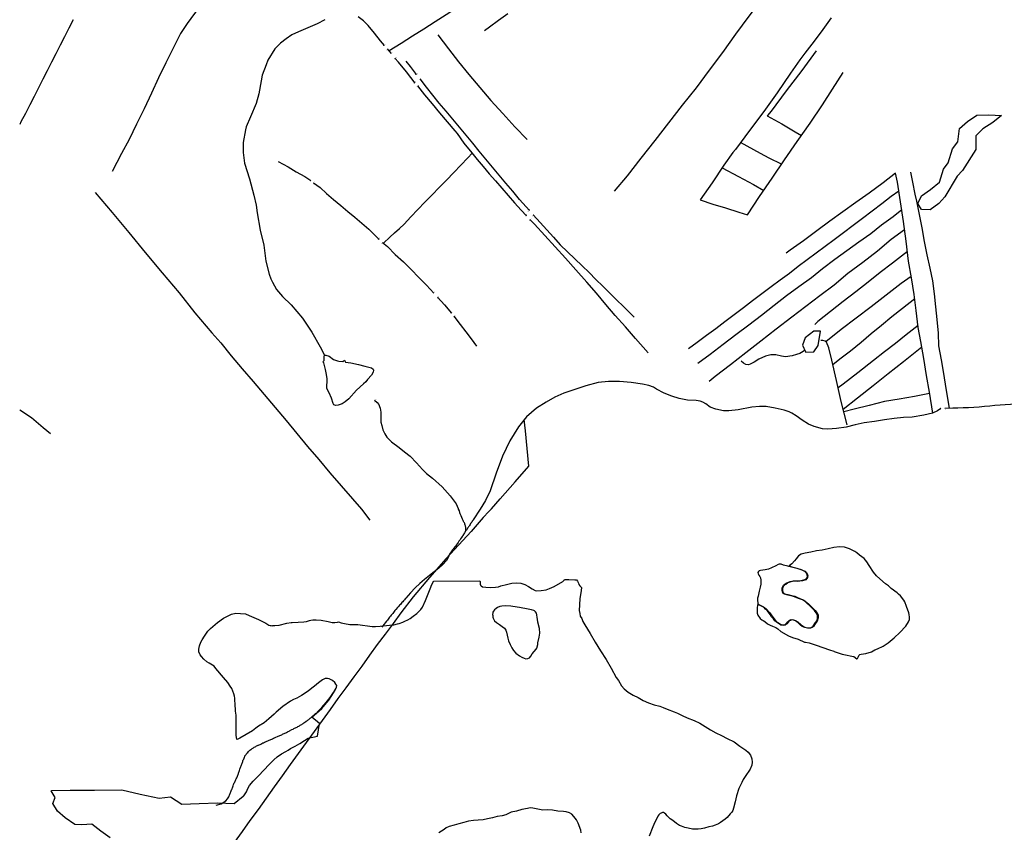
# Model space of a CAD drawing. Units: millimetres. Extents: x 187939 to 190363, y 1665975 to 1668748.
# Drawn here: x 187952 to 188408, y 1666934 to 1667310 of the extents above; entities that cross this region are included whole.
import ezdxf

# ---------------------------------------------------------------- set-up
doc = ezdxf.new("R2010")
doc.units = ezdxf.units.MM
doc.header["$LTSCALE"] = 5
for name, color, linetype in [('V-ACUDE', 4, 'Continuous'), ('V-BANHADO', 3, 'Continuous'), ('V-BUEIRO', 5, 'Continuous'), ('V-LAGOA', 5, 'Continuous'), ('V-LOTE', 1, 'Continuous'), ('V-TALVEGUE', 7, 'Continuous'), ('V-VALETA', 6, 'Continuous')]:
    doc.layers.add(name, color=color, linetype=linetype)

# ---------------------------------------------------------------- blocks, each defined once
blk = doc.blocks.new('305')
at = {"color": 0, "linetype": 'ByBlock', "lineweight": -2, "const_width": 0.05}
blk.add_lwpolyline([(0.73, 0.39, 0.60863), (-0.73, 0.38)], format="xyb", dxfattribs=at)

msp = doc.modelspace()

# ---------------------------------------------------------------- linework, layer by layer
at = {"layer": 'V-ACUDE'}
msp.add_lwpolyline([(188115.22, 1667145.45), (188113.4, 1667143.43), (188112.51, 1667142.31), (188111.46, 1667141.36), (188108.32, 1667138.49), (188104.77, 1667134.55), (188102.95, 1667133.08), (188101.64, 1667132.24), (188099.84, 1667131.5), (188098.74, 1667131.4), (188097.78, 1667131.66), (188097.38, 1667132.39), (188096.64, 1667134.77), (188095.54, 1667137.18), (188094.49, 1667139.33), (188094.61, 1667143.77), (188094.35, 1667145.69), (188093.84, 1667148.07), (188093.12, 1667151.11), (188092.72, 1667151.61), (188093.14, 1667152.03), (188093.31, 1667152.26), (188093.26, 1667154.08), (188093.5, 1667154.61), (188094.08, 1667154.65), (188095.53, 1667154.23), (188097.66, 1667152.69), (188099.41, 1667152.13), (188100.11, 1667151.88), (188101.98, 1667151.69), (188102.63, 1667152.3), (188103.15, 1667151.51), (188105.7, 1667151.13), (188109.25, 1667150.39), (188112.06, 1667149.55), (188115.17, 1667148.81), (188115.92, 1667148.18), (188116.11, 1667147.81), (188115.92, 1667146.81), (188115.22, 1667145.45)], close=True, dxfattribs=at)
at = {"layer": 'V-BANHADO'}
for points in [[(188395.22, 1667265.76), (188400.72, 1667265.91), (188406.72, 1667265.54), (188402.64, 1667262.27), (188398.06, 1667259.29), (188394.85, 1667256.09), (188394.71, 1667249.83), (188388.6, 1667240.08), (188386.13, 1667237.46), (188380.45, 1667227.93), (188377.61, 1667224.8), (188373.61, 1667221.97), (188369.6, 1667222.11), (188368, 1667224.8), (188369.6, 1667228.37), (188373.75, 1667231.28), (188377.9, 1667234.63), (188379.79, 1667240.66), (188381.97, 1667243.64), (188384.01, 1667250.19), (188386.41, 1667253.32), (188387.21, 1667259.5), (188390.99, 1667262.77)], [(188316.04, 1667156.12), (188319.87, 1667156.24), (188321.77, 1667159.15), (188322.89, 1667165.7), (188319.77, 1667165.81), (188315.84, 1667162.64), (188314.64, 1667159.29), (188315.92, 1667156.28), (188316.04, 1667156.12)], [(188293.97, 1667039.3), (188293.8, 1667038.97), (188293.62, 1667037.75), (188293.57, 1667036.71), (188293.66, 1667035.4), (188293.93, 1667034.45), (188295.04, 1667032.85), (188295.75, 1667032.23), (188296.4, 1667031.91), (188297.19, 1667031.48), (188298.38, 1667030.36), (188299.67, 1667029.72), (188300.71, 1667029.29), (188302.26, 1667028.68), (188303.12, 1667028.14), (188304.56, 1667026.88), (188308.09, 1667024.78), (188309.99, 1667024.03), (188312.55, 1667023.24), (188315.58, 1667021.89), (188315.94, 1667021.93), (188317.63, 1667021.57), (188320.86, 1667020.49), (188327.12, 1667018.42), (188329.03, 1667017.69), (188329.31, 1667017.57), (188331.52, 1667016.85), (188332.96, 1667016.31), (188334.51, 1667016.05), (188337.43, 1667015.49), (188338.27, 1667015.3), (188339.73, 1667014.24), (188340.03, 1667014.37), (188340.5, 1667015.23), (188340.68, 1667015.81), (188341.04, 1667016.16), (188341.67, 1667016.41), (188343.89, 1667016.73), (188346.47, 1667017.51), (188348.08, 1667018.33), (188349.35, 1667018.84), (188351.91, 1667020.14), (188354.2, 1667021.65), (188357.02, 1667023.95), (188359.69, 1667026.45), (188362.34, 1667029.37), (188363.65, 1667031.33), (188364.06, 1667032.47), (188364.13, 1667033.55), (188363.99, 1667034.77), (188363.76, 1667035.57), (188362.66, 1667038.39), (188361.95, 1667040.56), (188361.41, 1667041.42), (188359.9, 1667043.31), (188359.07, 1667044.15), (188358.36, 1667044.82), (188355.54, 1667046.71), (188354.96, 1667047.38), (188354.34, 1667047.94), (188353, 1667048.9), (188350.41, 1667051.22), (188348.8, 1667052.68), (188347.46, 1667054.34), (188345.38, 1667057.46), (188344.37, 1667059.05), (188343.14, 1667060.6), (188340.92, 1667062.19), (188339.74, 1667063.22), (188338.83, 1667063.83), (188336.27, 1667065.04), (188334.05, 1667065.92), (188331.68, 1667066.05), (188329.06, 1667065.66), (188326.41, 1667065.06), (188323.76, 1667064.44), (188321.11, 1667064.12), (188318.46, 1667063.62), (188315.81, 1667063.06), (188313.99, 1667062.66), (188312.8, 1667061.82), (188311.62, 1667060.53), (188310.82, 1667059.52), (188309.67, 1667058.23), (188308.38, 1667057.22), (188310.07, 1667056.69), (188311.97, 1667056.22), (188313.99, 1667055.61), (188314.96, 1667055.14), (188315.75, 1667054.78), (188316.36, 1667054.31), (188316.97, 1667053.2), (188317.04, 1667052.41), (188316.93, 1667052.12), (188316.95, 1667051.79), (188316.07, 1667050.82), (188314.54, 1667050.33), (188312.18, 1667050.05), (188310.78, 1667050.12), (188309.12, 1667049.78), (188307.82, 1667049.3), (188306.81, 1667048.66), (188306.44, 1667048.49), (188305.65, 1667047.63), (188305.33, 1667046.81), (188305.41, 1667045.71), (188305.71, 1667044.74), (188306.48, 1667044.25), (188307.73, 1667043.92), (188309.47, 1667043.58), (188311.02, 1667043.13), (188312.33, 1667042.57), (188315.21, 1667041.43), (188317.43, 1667039.62), (188319.41, 1667037.6), (188320.48, 1667036.61), (188321.19, 1667035.58), (188321.77, 1667034.5), (188321.81, 1667033.13), (188321.38, 1667031.62), (188320.52, 1667030.42), (188319.68, 1667029.15), (188318.99, 1667028.68), (188318.23, 1667028.41), (188316.88, 1667028.42), (188315.63, 1667028.67), (188314.51, 1667029.23), (188313.58, 1667030.01), (188312.6, 1667030.94), (188311.28, 1667031.72), (188310.45, 1667032.08), (188309.86, 1667032.19), (188309.41, 1667032.15), (188309, 1667031.96), (188308.56, 1667031.79), (188308.08, 1667031.29), (188307.4, 1667030.47), (188306.56, 1667029.82), (188305.66, 1667029.65), (188304.62, 1667029.86), (188303.86, 1667030.33), (188303, 1667030.83), (188301.85, 1667031.77), (188301.16, 1667032.75), (188300.31, 1667033.69), (188299.67, 1667034.68), (188298.25, 1667036.53), (188297.45, 1667037.26), (188296.8, 1667037.9), (188295.24, 1667038.68), (188294.18, 1667039.2)], [(188192.21, 1667021.59), (188192.83, 1667024.24), (188193.07, 1667026.1), (188192.98, 1667028.31), (188192.12, 1667031.18), (188191.99, 1667032.56), (188191.78, 1667033.33), (188191.62, 1667034.54), (188191.47, 1667035.29), (188191.1, 1667035.94), (188190.67, 1667036.41), (188190.26, 1667036.6), (188189.28, 1667036.89), (188187.67, 1667037.25), (188183.69, 1667037.92), (188180.58, 1667038.48), (188179.66, 1667038.57), (188177.16, 1667038.74), (188175.46, 1667038.61), (188174.56, 1667038.42), (188173.46, 1667037.96), (188172.81, 1667037.49), (188172.02, 1667036.82), (188171.61, 1667036.3), (188171.39, 1667035.81), (188171.29, 1667035.53), (188171.2, 1667034.77), (188171.27, 1667034.26), (188171.33, 1667033.55), (188171.54, 1667032.99), (188172.12, 1667031.74), (188173.03, 1667030.97), (188174.43, 1667030.13), (188175.72, 1667029.21), (188176.77, 1667028.33), (188177.33, 1667027.53), (188177.63, 1667026.5), (188178.28, 1667023.72), (188178.65, 1667022.49), (188179.38, 1667020.8), (188180.13, 1667019.3), (188180.88, 1667018.11), (188181.95, 1667016.8), (188183.59, 1667015.61), (188184.77, 1667014.94), (188185.83, 1667014.51), (188186.62, 1667014.29), (188187.51, 1667014.38), (188188.33, 1667014.74), (188188.95, 1667015.52), (188189.59, 1667016.57), (188191.4, 1667018.7), (188191.7, 1667019.2), (188192.11, 1667020.92)]]:
    msp.add_lwpolyline(points, close=True, dxfattribs=at)
for points in [[(187994.32, 1666931.4), (187989.94, 1666934.5), (187985.86, 1666937.72), (187981.25, 1666937.46), (187977.99, 1666937.61), (187973.5, 1666940.68), (187969.94, 1666943.75), (187967.69, 1666947.23), (187968.89, 1666950.04), (187966.92, 1666953.14), (187967.34, 1666953.34), (187975.8, 1666953.41), (187987.11, 1666953.48), (187999.61, 1666953.63), (188008.15, 1666951.61), (188016.99, 1666949.81), (188022.23, 1666950.33), (188027.47, 1666947.04), (188035.48, 1666947.26), (188043.87, 1666947.56), (188051.73, 1666947.34), (188055.77, 1666950.63), (188056.18, 1666950.86), (188057.31, 1666952.73), (188057.91, 1666954.3), (188058.69, 1666955.68), (188060.49, 1666957.59), (188062.62, 1666959.83), (188065.62, 1666963.05), (188067.56, 1666965.07), (188069.97, 1666967.48), (188071.54, 1666968.83), (188073.54, 1666970.23), (188075.54, 1666971.31), (188076.57, 1666971.95), (188077.69, 1666972.67), (188079.84, 1666973.88), (188081.99, 1666975.02), (188084.2, 1666976.44), (188085.94, 1666977.47), (188090.19, 1666978.48), (188091.09, 1666984.31), (188087.63, 1666987.23), (188089.81, 1666989.04), (188092.15, 1666991.25), (188094.45, 1666993.96), (188095.42, 1666995.11), (188096.84, 1666997.21), (188098.37, 1666999.71), (188099.04, 1667001.09), (188099.16, 1667001.88), (188098.74, 1667002.55), (188098.3, 1667003.34), (188097.17, 1667004.2), (188095.64, 1667004.98), (188094.8, 1667005.18), (188093.77, 1667005.07), (188092.59, 1667004.55), (188090.69, 1667003.09), (188088.89, 1667001.5), (188087.62, 1667000.61), (188085.84, 1666999.21), (188082.83, 1666997.21), (188080.62, 1666995.98), (188079.05, 1666995.42), (188077.7, 1666994.6), (188074.21, 1666992.11), (188071.02, 1666989.48), (188070.1, 1666988.64), (188067.75, 1666986.4), (188065.51, 1666984.62), (188062.87, 1666983.05), (188061.71, 1666982.12), (188060.08, 1666980.94), (188057.16, 1666979.18), (188054.32, 1666977.52), (188053.31, 1666977.05), (188052.89, 1666976.87), (188052.58, 1666978.85), (188052.58, 1666981.04), (188052.62, 1666985.86), (188052.51, 1666988.1), (188052.21, 1666990.04), (188052.06, 1666993.48), (188051.99, 1666994.75), (188051.91, 1666996.1), (188051.76, 1666996.92), (188051.46, 1666998.04), (188051.01, 1666999.24), (188050.6, 1667000.47), (188049.81, 1667001.56), (188048.65, 1667003.28), (188046.71, 1667005.56), (188043.23, 1667009.78), (188042.37, 1667010.75), (188040.13, 1667012.17), (188039.08, 1667012.88), (188037.62, 1667014.11), (188036.57, 1667015.31), (188035.98, 1667016.13), (188035.38, 1667017.4), (188035.38, 1667018.75), (188035.57, 1667020.17), (188036.28, 1667021.96), (188036.88, 1667023.04), (188037.96, 1667024.68), (188038.82, 1667026.03), (188039.53, 1667027.04), (188040.66, 1667028.27), (188043.91, 1667031.04), (188046.75, 1667033.02), (188050.49, 1667034.81), (188052.36, 1667035.3), (188054.6, 1667035.22), (188056.88, 1667035.03), (188058.56, 1667034.32), (188062.97, 1667032.38), (188066.26, 1667030.7), (188067.72, 1667029.84), (188068.24, 1667029.69), (188068.8, 1667029.65), (188069.36, 1667029.54), (188069.57, 1667029.57), (188070.42, 1667029.6), (188072.53, 1667029.83), (188075.97, 1667030.69), (188077.95, 1667030.95), (188078.44, 1667031.06), (188081.32, 1667031.17), (188083.94, 1667031.28), (188085.14, 1667031.5), (188086.45, 1667031.92), (188087.12, 1667032.03), (188088.02, 1667032.18), (188089.63, 1667032.25), (188091.92, 1667032.07), (188095.1, 1667031.43), (188097.01, 1667031.07), (188098.26, 1667031.01), (188099.5, 1667031.13), (188099.95, 1667031.26), (188101.18, 1667030.81), (188102.76, 1667030.5), (188105.12, 1667030.07), (188106.75, 1667030.07), (188108.92, 1667030.03), (188115.43, 1667029.12), (188117.04, 1667029.12), (188119.24, 1667029.38), (188123.5, 1667029.75), (188125.59, 1667029.94), (188127.2, 1667030.42), (188127.99, 1667030.61), (188129.63, 1667031.2), (188130.6, 1667031.62), (188131.98, 1667032.26), (188133.07, 1667032.93), (188134.49, 1667034.01), (188136.17, 1667035.24), (188137.97, 1667037.04), (188138.79, 1667038.12), (188140.21, 1667041.19), (188142.27, 1667046.53), (188143.06, 1667048.55), (188143.84, 1667050.04), (188143.9, 1667050.16), (188165.33, 1667050.24), (188165.46, 1667049.92), (188165.42, 1667049.27), (188165.51, 1667048.71), (188165.6, 1667048.32), (188165.86, 1667047.99), (188166.53, 1667047.54), (188168.07, 1667047.37), (188170.32, 1667047.26), (188172.59, 1667047.3), (188174, 1667047.58), (188175.1, 1667047.99), (188177.61, 1667048.65), (188180.07, 1667049.17), (188182.34, 1667049.36), (188184.23, 1667049.23), (188186.09, 1667048.63), (188187.85, 1667047.68), (188189.52, 1667046.56), (188190.89, 1667045.87), (188191.62, 1667045.66), (188193.63, 1667045.83), (188195.99, 1667046.2), (188197.6, 1667046.72), (188199.68, 1667047.62), (188203.65, 1667049.93), (188204.26, 1667050.54), (188204.54, 1667050.86), (188206.46, 1667050.86), (188209.22, 1667050.77), (188209.99, 1667050.79), (188210.53, 1667050.17), (188210.93, 1667049.25), (188211.06, 1667048.56), (188211.55, 1667048), (188212.28, 1667047.2), (188212.2, 1667045.82), (188211.64, 1667041.94), (188211.32, 1667036.64), (188211.51, 1667035.2), (188211.79, 1667034), (188212.56, 1667032.93), (188212.91, 1667031.51), (188213.83, 1667029.92), (188216.29, 1667025.93), (188218.73, 1667021.92), (188221.17, 1667017.91), (188223.7, 1667013.9), (188226.14, 1667009.86), (188228.45, 1667005.52), (188229.41, 1667004.27), (188230.92, 1667001.78), (188232.14, 1667000.39), (188234.01, 1666998.77), (188236.24, 1666997.48), (188238.56, 1666996.26), (188240.88, 1666994.97), (188243.39, 1666993.79), (188245.94, 1666992.89), (188248.51, 1666992.29), (188250.07, 1666991.71), (188251.96, 1666990.87), (188255.15, 1666989.71), (188256.82, 1666989.11), (188258.99, 1666987.95), (188261.26, 1666986.98), (188264.52, 1666985.67), (188267.05, 1666984.4), (188269.56, 1666982.9), (188272.02, 1666981.4), (188274.48, 1666980.01), (188277.12, 1666978.7), (188279.76, 1666977.35), (188282.95, 1666975.76), (188285.63, 1666973.89), (188288.33, 1666972.02), (188289.49, 1666971.08), (188290.5, 1666969.66), (188291.08, 1666967.94), (188291.31, 1666966.44), (188291.16, 1666965.09), (188290.35, 1666963.13), (188288.08, 1666959.72), (188287.14, 1666958.33), (188286.54, 1666957.04), (188285.21, 1666954.18), (188283.99, 1666950.83), (188283.5, 1666948), (188282.64, 1666945.08), (188282.34, 1666944.11), (188281.91, 1666943.26), (188281.18, 1666942.53), (188279.77, 1666940.77), (188278.87, 1666939.98), (188276.68, 1666938.54), (188275.76, 1666937.94), (188274.22, 1666937.25), (188273.02, 1666936.86), (188271.18, 1666936.46), (188269.23, 1666935.84), (188267.77, 1666935.6), (188266.25, 1666935.5), (188263.68, 1666935.46), (188261.67, 1666935.95), (188260.17, 1666936.17), (188258.65, 1666936.75), (188257.69, 1666937.18), (188256.25, 1666938.02), (188254.66, 1666939.37), (188253.4, 1666940.28), (188252.03, 1666941.67), (188251.3, 1666942.41), (188250.79, 1666942.88), (188250.23, 1666943.07), (188249.86, 1666943.08), (188249.24, 1666942.9), (188248.81, 1666942.68), (188248.19, 1666942.13), (188247.68, 1666941.48), (188247.44, 1666941.03), (188246.24, 1666938.71), (188245.38, 1666936.56), (188243.67, 1666932.16)], [(188212.24, 1666933.79), (188212.09, 1666934.99), (188210.74, 1666938.25), (188210.07, 1666939.69), (188208.81, 1666941.36), (188207.91, 1666942.35), (188206.73, 1666943.01), (188205.21, 1666943.4), (188203.99, 1666943.57), (188201.42, 1666943.83), (188198.93, 1666944.19), (188196.55, 1666944.3), (188194.43, 1666944.28), (188192.12, 1666944.64), (188189.87, 1666945.11), (188188.54, 1666945.24), (188187.3, 1666944.94), (188184.77, 1666944.49), (188182.24, 1666943.76), (188179.73, 1666943.25), (188177.93, 1666942.3), (188177.35, 1666942.06), (188175.66, 1666941.66), (188173.39, 1666941.23), (188171.14, 1666940.72), (188168.89, 1666940.21), (188166.81, 1666939.82), (188164.58, 1666939.67), (188162.35, 1666939.39), (188160.12, 1666939.11), (188157.89, 1666938.49), (188155.66, 1666937.91), (188153.43, 1666937.33), (188151.2, 1666936.67), (188149.74, 1666936.01), (188148.82, 1666935.27), (188146.33, 1666933.66)]]:
    msp.add_lwpolyline(points, dxfattribs=at)
at = {"layer": 'V-LAGOA'}
msp.add_lwpolyline([(188307.85, 1667057.02), (188305.87, 1667057.54), (188304.72, 1667057.95), (188304.29, 1667058.06), (188303.79, 1667058.06), (188303.32, 1667057.92), (188302.19, 1667057.29), (188300.18, 1667056.28), (188298.92, 1667055.76), (188297.34, 1667055.4), (188296.28, 1667055.18), (188295.09, 1667055.13), (188294.53, 1667054.97), (188294.19, 1667054.57), (188293.99, 1667054.11), (188294.07, 1667053.55), (188294.39, 1667052.88), (188294.87, 1667052.26), (188295.09, 1667051.65), (188295.27, 1667050.64), (188295.32, 1667049.73), (188295.34, 1667048.83), (188295.01, 1667047.38), (188294.53, 1667045.53), (188294.01, 1667043.19), (188293.83, 1667042.3), (188293.78, 1667041.38), (188293.92, 1667039.98), (188294.05, 1667039.5), (188296.48, 1667038.33), (188297.76, 1667037.41), (188299.34, 1667035.62), (188301.3, 1667032.91), (188302.36, 1667031.56), (188303.13, 1667030.97), (188304.41, 1667030.18), (188305.02, 1667029.96), (188306.22, 1667029.89), (188307.09, 1667030.39), (188307.84, 1667031.34), (188308.58, 1667032.04), (188309.41, 1667032.37), (188310.45, 1667032.33), (188311.28, 1667031.97), (188312.41, 1667031.31), (188314.05, 1667029.87), (188315.04, 1667029.17), (188315.69, 1667028.9), (188316.89, 1667028.59), (188318.19, 1667028.58), (188318.87, 1667028.8), (188319.54, 1667029.28), (188319.6, 1667029.39), (188320.68, 1667030.99), (188321.34, 1667032.02), (188321.55, 1667033.2), (188321.51, 1667034.43), (188320.97, 1667035.51), (188320.17, 1667036.63), (188318.52, 1667038.2), (188316.05, 1667040.57), (188314.63, 1667041.5), (188313.25, 1667041.99), (188310.5, 1667043.06), (188307.94, 1667043.66), (188306.28, 1667044.09), (188305.53, 1667044.63), (188305.12, 1667045.75), (188305.12, 1667047.08), (188305.83, 1667048.26), (188307.05, 1667049.14), (188308.96, 1667049.94), (188310.27, 1667050.31), (188312.21, 1667050.31), (188313.07, 1667050.33), (188314.43, 1667050.53), (188315.66, 1667050.85), (188316.62, 1667051.58), (188316.86, 1667052.23), (188316.75, 1667053.09), (188316.26, 1667053.97), (188315.67, 1667054.63), (188314.45, 1667055.23), (188312.64, 1667055.86), (188311.56, 1667056.22), (188309.46, 1667056.64), (188308.3, 1667056.94)], close=True, dxfattribs=at)
at = {"layer": 'V-LOTE'}
for points in [[(188187.21, 1667335.89), (188181.02, 1667331.96), (188175.79, 1667328.65), (188170.7, 1667325.34), (188165.43, 1667322.03), (188160.2, 1667318.72), (188154.97, 1667315.41), (188149.77, 1667312.1), (188144.57, 1667308.79), (188139.37, 1667305.48), (188134.17, 1667302.17), (188128.97, 1667298.86), (188123.41, 1667295.4)], [(187977.19, 1667309.85), (187975.17, 1667305.91), (187973.17, 1667301.97), (187971.17, 1667298.03), (187969.15, 1667294.09), (187967.13, 1667290.15), (187965.14, 1667286.21), (187963.15, 1667282.27), (187961.16, 1667278.33), (187959.17, 1667274.39), (187957.18, 1667270.45), (187955.12, 1667266.51), (187953.01, 1667262.54), (187952.43, 1667261.37)], [(188170.74, 1667083.53), (188174.74, 1667088.23), (188181.59, 1667096.06), (188188.04, 1667103.41), (188187.24, 1667111.53), (188186.47, 1667119.72), (188185.89, 1667124.89)], [(188170.74, 1667083.53), (188169.44, 1667082.38), (188166.84, 1667079.53), (188161.23, 1667073.19), (188149.78, 1667060.57), (188142.1, 1667051.83), (188134.49, 1667042.83), (188128.8, 1667035.48), (188125.16, 1667030.59), (188121.52, 1667025.7), (188117.88, 1667020.81), (188114.24, 1667015.92), (188110.66, 1667010.8), (188107, 1667005.83), (188103.34, 1667000.86), (188099.68, 1666995.82), (188096.02, 1666990.72), (188092.36, 1666985.62), (188088.67, 1666980.56), (188084.98, 1666975.5), (188081.29, 1666970.44), (188077.6, 1666965.34), (188073.91, 1666960.13), (188070.16, 1666954.94), (188066.41, 1666949.78), (188062.7, 1666944.6), (188058.97, 1666939.48), (188055.28, 1666934.34), (188051.59, 1666929.2)]]:
    msp.add_lwpolyline(points, dxfattribs=at)
at = {"layer": 'V-TALVEGUE'}
for points in [[(188093.63, 1667309.72), (188090.07, 1667307.99), (188081.37, 1667304.25), (188078.38, 1667302.85), (188075.76, 1667301.03), (188073.05, 1667299.02), (188071.41, 1667297.29), (188070.43, 1667296.4), (188067.25, 1667291.07), (188066.41, 1667288.97), (188064.59, 1667284.2), (188064.17, 1667281.49), (188063.14, 1667275.56), (188061.83, 1667271.03), (188059.21, 1667264.86), (188057.2, 1667260.33), (188056.87, 1667258.93), (188055.79, 1667253.09), (188055.88, 1667248.42), (188056.44, 1667243.56), (188058.68, 1667236.18), (188060.78, 1667228.66), (188061.86, 1667224.03), (188062.32, 1667220.53), (188063.63, 1667212.45), (188065.31, 1667205.58), (188066.34, 1667198.1), (188067.88, 1667192.17), (188068.58, 1667190.02), (188069.33, 1667188.39), (188071.29, 1667185.07), (188074.05, 1667181.8), (188078.02, 1667177.97), (188083.21, 1667171.85), (188087.51, 1667165.26), (188091.44, 1667158.58), (188093.5, 1667154.61)], [(188315.63, 1667156.97), (188314.85, 1667156.44), (188313.28, 1667155.52), (188311.78, 1667154.98), (188309.84, 1667154.33), (188306.67, 1667153.96), (188304.88, 1667154.29), (188302.21, 1667154.8), (188299.87, 1667154.88), (188297.5, 1667154.22), (188294.43, 1667152.8), (188292.28, 1667151.38), (188290.38, 1667150.44), (188289.61, 1667150.22), (188288.33, 1667150.4), (188287.23, 1667150.92), (188286.28, 1667151.94)], [(188378.66, 1667129.94), (188376.98, 1667128.88), (188374.8, 1667127.86), (188370.68, 1667126.95), (188365.25, 1667126.04), (188361.35, 1667125.86), (188357.01, 1667125.31), (188352.53, 1667124.73), (188347.9, 1667123.97), (188343.16, 1667123.39), (188338.9, 1667122.48), (188334.75, 1667121.42), (188330.34, 1667120.8), (188326.26, 1667120.47), (188323.78, 1667120.62), (188320.03, 1667121.63), (188317.3, 1667122.69), (188314.45, 1667124.58), (188311.64, 1667126.62), (188309.68, 1667127.78), (188308.37, 1667128.47), (188306.07, 1667129.24), (188301.99, 1667130.15), (188297.8, 1667130.88), (188294.74, 1667130.99), (188291.17, 1667130.66), (188284.9, 1667129.35), (188280.45, 1667128.95), (188278.05, 1667128.95), (188274.51, 1667129.71), (188271.92, 1667130.69), (188269.92, 1667132.11), (188268.43, 1667132.91), (188267.3, 1667133.35), (188265.44, 1667133.64), (188261.43, 1667133.82), (188257.53, 1667134.66), (188254.07, 1667135.64), (188250.61, 1667137.06), (188247.11, 1667138.99), (188245.58, 1667139.83), (188243.5, 1667140.67), (188240.52, 1667141.32), (188235.27, 1667142.08), (188229.88, 1667142.48), (188224.78, 1667142.55), (188220.04, 1667142.04), (188214.36, 1667140.47), (188209.22, 1667138.83), (188204.23, 1667137.08), (188200, 1667135.3), (188195.99, 1667132.97), (188191.58, 1667130.17), (188186.84, 1667126.09), (188183.27, 1667121.58), (188179.19, 1667115.03), (188175.8, 1667107.93), (188172.85, 1667100.1), (188170.15, 1667091.98), (188167.93, 1667087.39), (188165.44, 1667083.52)], [(188435, 1667140.41), (188430.71, 1667138.11), (188427.58, 1667136.66), (188424.52, 1667135.21), (188421.59, 1667134.03), (188418.82, 1667133.2), (188416.03, 1667132.55), (188413.35, 1667132.1), (188410.85, 1667131.89), (188408.35, 1667131.68), (188405.98, 1667131.56), (188403.61, 1667131.35), (188401.19, 1667131.14), (188398.77, 1667130.93), (188396.35, 1667130.66), (188393.85, 1667130.46), (188391.37, 1667130.32), (188388.93, 1667130.25), (188386.51, 1667130.2), (188384.09, 1667130.2), (188380.42, 1667130.03)], [(188116.64, 1667133.82), (188117.81, 1667132.74), (188118.52, 1667131.84), (188118.94, 1667130.99), (188119.25, 1667130.1), (188119.56, 1667128.25), (188119.56, 1667125.87), (188119.58, 1667124.37), (188119.54, 1667123.66), (188119.96, 1667122.08), (188120.5, 1667120.2), (188121.4, 1667118.25), (188122.27, 1667116.8), (188124.51, 1667114.58), (188127.93, 1667111.92), (188130.5, 1667110.02), (188133.09, 1667107.95), (188135.96, 1667104.87), (188138.79, 1667101.72), (188140.65, 1667099.89), (188143.34, 1667097.75), (188147.82, 1667093.75), (188151.54, 1667089.66), (188154.3, 1667085.9), (188155.78, 1667082.62)], [(188165.44, 1667083.52), (188162.2, 1667078.55), (188162.23, 1667078.51), (188162.18, 1667078.44), (188162.16, 1667078.38), (188162.01, 1667078.18), (188161.79, 1667077.86), (188161.56, 1667077.47), (188161.3, 1667077.1), (188161.06, 1667076.76), (188160.78, 1667076.35), (188160.57, 1667075.94), (188160.33, 1667075.62), (188160.07, 1667075.25), (188159.85, 1667074.93), (188159.62, 1667074.58), (188159.45, 1667074.22), (188159.25, 1667073.93), (188159.08, 1667073.68), (188158.86, 1667073.63), (188158.86, 1667074.13), (188158.84, 1667074.48), (188158.8, 1667074.78), (188158.78, 1667075.12), (188158.73, 1667075.43), (188158.71, 1667075.53), (188158.67, 1667075.77), (188158.56, 1667076.12), (188158.43, 1667076.46), (188158.3, 1667076.81), (188158.15, 1667077.15), (188157.98, 1667077.5), (188157.81, 1667077.75), (188157.59, 1667078.14), (188157.42, 1667078.46), (188157.23, 1667078.85), (188156.67, 1667080.34), (188156.53, 1667080.68), (188156.38, 1667080.99), (188156.25, 1667081.33), (188156.13, 1667081.68), (188156.02, 1667081.98), (188155.89, 1667082.32), (188155.78, 1667082.62), (188155.65, 1667082.97), (188155.39, 1667083.51)], [(188158.87, 1667073.63), (188158.28, 1667072.47), (188157.45, 1667071.24), (188157.37, 1667071.18), (188157.35, 1667071.03), (188157.27, 1667070.92), (188157.16, 1667070.73), (188156.79, 1667070.27), (188156.39, 1667069.69), (188156, 1667069.15), (188155.61, 1667068.63), (188155.22, 1667068.06), (188154.94, 1667067.62), (188154.66, 1667067.19), (188154.6, 1667067.04), (188153.25, 1667065.34), (188153.26, 1667065.23), (188153.15, 1667065.19), (188153.13, 1667065.06), (188153.02, 1667065.04), (188153.02, 1667064.95), (188152.92, 1667064.89), (188152.76, 1667064.69), (188152.68, 1667064.56), (188152.4, 1667064.22), (188152.03, 1667063.74), (188151.69, 1667063.29), (188151.47, 1667062.93), (188150.44, 1667060.76), (188149.88, 1667059.73), (188148.05, 1667057.66), (188146.4, 1667056.16), (188144.19, 1667054.4), (188141.97, 1667052.77), (188139.75, 1667050.9), (188137.53, 1667049.09), (188135.4, 1667047), (188133.25, 1667044.68), (188131.1, 1667042.31), (188131.02, 1667042.19), (188130.95, 1667042.12), (188130.76, 1667041.91), (188130.39, 1667041.46), (188130, 1667041.05), (188129.64, 1667040.64), (188129.29, 1667040.21), (188128.92, 1667039.82), (188128.58, 1667039.41), (188128.22, 1667039.02), (188127.87, 1667038.61), (188127.55, 1667038.27), (188127.22, 1667037.94), (188126.51, 1667037.06), (188126.06, 1667036.54), (188125.72, 1667036.09), (188125.37, 1667035.64), (188125.02, 1667035.25), (188124.68, 1667034.82), (188124.29, 1667034.39), (188123.95, 1667033.94), (188123.58, 1667033.48), (188123.22, 1667033.03), (188122.89, 1667032.53), (188122.52, 1667032.1), (188122.09, 1667031.65), (188121.51, 1667030.88), (188121.06, 1667030.31), (188119.95, 1667028.94)], [(188043.4, 1666946.46), (188045.67, 1666947.2), (188047.77, 1666948.49), (188048.56, 1666949.41), (188049.14, 1666950.36), (188049.14, 1666950.4), (188049.18, 1666950.48), (188049.22, 1666950.53), (188049.22, 1666950.61), (188049.27, 1666950.68), (188049.33, 1666950.81), (188049.48, 1666951.2), (188049.68, 1666951.58), (188049.85, 1666951.97), (188049.96, 1666952.36), (188050.13, 1666952.75), (188050.28, 1666953.18), (188050.43, 1666953.57), (188050.54, 1666953.8), (188051.01, 1666954.99), (188051.23, 1666955.52), (188051.42, 1666956.02), (188051.57, 1666956.41), (188051.73, 1666956.8), (188051.92, 1666957.19), (188052.13, 1666957.62), (188052.33, 1666958.01), (188052.5, 1666958.39), (188052.65, 1666958.78), (188052.85, 1666959.17), (188053, 1666959.56), (188053.15, 1666959.95), (188053.32, 1666960.38), (188053.45, 1666960.77), (188053.6, 1666961.15), (188053.67, 1666961.39), (188054.16, 1666962.58), (188054.33, 1666963.18), (188054.48, 1666963.57), (188054.64, 1666963.96), (188054.79, 1666964.34), (188054.92, 1666964.73), (188055.02, 1666965.12), (188055.15, 1666965.51), (188055.32, 1666965.94), (188055.48, 1666966.33), (188055.63, 1666966.71), (188055.73, 1666967.1), (188055.88, 1666967.49), (188056.06, 1666967.88), (188056.21, 1666968.27), (188056.38, 1666968.7), (188056.57, 1666969.09), (188056.66, 1666969.28), (188057.13, 1666969.96), (188057.59, 1666970.55), (188057.91, 1666970.92), (188058.32, 1666971.37), (188058.73, 1666971.75), (188058.97, 1666971.97), (188059.31, 1666972.27), (188059.61, 1666972.47), (188059.91, 1666972.68), (188060.22, 1666972.9), (188060.54, 1666973.09), (188060.91, 1666973.33), (188061.3, 1666973.55), (188061.64, 1666973.74), (188062.03, 1666973.91), (188062.42, 1666974.11), (188062.8, 1666974.3), (188062.91, 1666974.34), (188063.93, 1666974.82), (188064.53, 1666975.1), (188064.91, 1666975.29), (188065.26, 1666975.44), (188065.65, 1666975.61), (188066.08, 1666975.81), (188066.47, 1666975.98), (188066.81, 1666976.13), (188067.2, 1666976.28), (188067.56, 1666976.46), (188067.89, 1666976.58), (188068.28, 1666976.76), (188068.67, 1666976.93), (188069.03, 1666977.1), (188069.4, 1666977.25), (188069.83, 1666977.45), (188070.07, 1666977.55), (188070.99, 1666978.01), (188071.64, 1666978.29), (188072.07, 1666978.48), (188072.46, 1666978.61), (188072.85, 1666978.78), (188073.26, 1666978.96), (188073.67, 1666979.13), (188074.01, 1666979.32), (188074.4, 1666979.47), (188074.83, 1666979.65), (188075.17, 1666979.82), (188075.52, 1666979.99), (188075.93, 1666980.21), (188076.3, 1666980.4), (188076.66, 1666980.59), (188077.07, 1666980.81), (188077.31, 1666980.92), (188078.32, 1666981.46), (188078.93, 1666981.76), (188079.29, 1666981.95), (188079.62, 1666982.1), (188080, 1666982.27), (188080.41, 1666982.49), (188080.78, 1666982.68), (188081.17, 1666982.9), (188081.53, 1666983.11), (188081.86, 1666983.27), (188082.18, 1666983.48), (188082.55, 1666983.72), (188082.89, 1666983.91), (188083.28, 1666984.15), (188083.62, 1666984.36), (188083.93, 1666984.6), (188084.2, 1666984.73), (188084.91, 1666985.31), (188085.52, 1666985.74), (188085.86, 1666985.98), (188086.17, 1666986.22), (188086.51, 1666986.45), (188086.81, 1666986.71), (188087.11, 1666986.95), (188089.31, 1666988.87), (188089.38, 1666988.82), (188089.44, 1666988.87), (188089.64, 1666989.04), (188089.83, 1666989.23), (188090, 1666989.36), (188090.28, 1666989.65), (188092.28, 1666991.76), (188094.26, 1666994), (188096.07, 1666996.32), (188097.55, 1666998.67), (188098.39, 1667000), (188098.76, 1667000.65)]]:
    msp.add_lwpolyline(points, dxfattribs=at)
at = {"layer": 'V-VALETA'}
for points in [[(188093.99, 1667398.55), (188088.41, 1667391.09), (188082.83, 1667383.63), (188077.58, 1667376.09), (188072.33, 1667368.55), (188067.05, 1667361.01), (188061.77, 1667353.47), (188056.34, 1667345.93), (188050.98, 1667338.39), (188045.66, 1667330.85), (188040.49, 1667323.28), (188035.39, 1667315.71), (188029.92, 1667308.1), (188026.9, 1667303.51), (188023.47, 1667296.67), (188020.04, 1667289.83), (188016.61, 1667282.91), (188013.4, 1667275.81), (188009.97, 1667268.67), (188006.51, 1667261.53), (188003.01, 1667254.39), (187999.48, 1667248.02), (187995.14, 1667239.65)], [(188227.67, 1667230.47), (188233.63, 1667237.6), (188239.93, 1667245.82), (188246.41, 1667254), (188252.74, 1667262.15), (188259.07, 1667270.3), (188265.51, 1667278.37), (188271.59, 1667286.55), (188277.67, 1667294.73), (188283.68, 1667303.17), (188289.87, 1667311.54), (188296.13, 1667319.87), (188300.5, 1667325.76), (188306.69, 1667333.8), (188313.1, 1667340.53), (188319.32, 1667347.29), (188325.04, 1667350.85)], [(188121.26, 1667297.92), (188119.42, 1667300.08), (188116.57, 1667303.63), (188113.61, 1667307.16), (188111.47, 1667309.25), (188108.98, 1667311.18)], [(188178.29, 1667312.6), (188173.97, 1667309.51), (188169.72, 1667306.38), (188167.47, 1667304.63)], [(188327.86, 1667310.77), (188323.97, 1667305.35), (188319.94, 1667299.97), (188315.69, 1667294.3), (188313.37, 1667291.24), (188309.08, 1667285.1), (188302.9, 1667276.04), (188296.72, 1667267.38), (188290, 1667258.65), (188283.53, 1667249.88), (188282.37, 1667248.43), (188278.22, 1667242.53), (188272.81, 1667234.42), (188267.18, 1667226.53), (188273.04, 1667224.57), (188278.94, 1667222.86), (188285.06, 1667220.79), (188289.07, 1667219.52), (188294.75, 1667228.03), (188300.5, 1667236.54), (188306.25, 1667245.05), (188312.18, 1667253.52), (188318.11, 1667261.99), (188323.83, 1667270.46), (188328.45, 1667277.66), (188333.44, 1667285.37)], [(188145.87, 1667302.82), (188150.85, 1667296.31), (188155.51, 1667290.42), (188160.17, 1667284.49), (188165.26, 1667278.49), (188170.46, 1667272.42), (188175.96, 1667266.38), (188181.46, 1667260.34), (188187.21, 1667254.41)], [(188124.37, 1667294.21), (188123.41, 1667295.4), (188122.55, 1667296.41)], [(188320.9, 1667295.43), (188314.21, 1667286.41), (188307.01, 1667276.99), (188300.03, 1667267.57), (188298.43, 1667265.5), (188298.25, 1667265.35), (188304.98, 1667261.75), (188311.17, 1667258.04), (188314.1, 1667256.27)], [(188135.32, 1667280.55), (188131.32, 1667285.79), (188127.65, 1667290.26), (188126.02, 1667292.11)], [(188136.06, 1667284.42), (188133.21, 1667288.18), (188131.25, 1667290.62)], [(188188.27, 1667221.57), (188183.59, 1667226.66), (188180.57, 1667230.51), (188177.35, 1667234.25), (188174.25, 1667237.95), (188171.17, 1667241.65), (188168.09, 1667245.35), (188164.99, 1667249.05), (188162, 1667252.75), (188158.96, 1667256.45), (188155.92, 1667260.15), (188152.79, 1667263.85), (188149.66, 1667267.55), (188146.53, 1667271.25), (188143.54, 1667274.97), (188140.64, 1667278.69), (188137.72, 1667282.53)], [(188136.44, 1667279.28), (188139.77, 1667275.11), (188143.2, 1667270.94), (188146.66, 1667266.77), (188150.19, 1667262.6), (188153.78, 1667258.43), (188154.81, 1667257.17), (188157.92, 1667252.73), (188161.63, 1667248.2), (188164.07, 1667245.22), (188166.81, 1667241.89), (188169.57, 1667238.56), (188172.57, 1667235.25), (188175.53, 1667231.92), (188178.35, 1667228.52), (188181.4, 1667225.12), (188184.47, 1667221.72), (188186.86, 1667219.11)], [(188304.84, 1667242.96), (188299.14, 1667245.78), (188295.21, 1667248), (188289, 1667251.31), (188285.87, 1667253.05)], [(188072.08, 1667244.31), (188076.57, 1667241.77), (188080.37, 1667239.52), (188084.28, 1667237.28), (188087.08, 1667235.4)], [(188120.77, 1667206.43), (188123.66, 1667209.18), (188125.88, 1667211.2), (188128.1, 1667213.22), (188130.32, 1667215.24), (188133.45, 1667218.64), (188136.58, 1667222.04), (188139.89, 1667225.44), (188143.22, 1667228.84), (188146.55, 1667232.24), (188149.88, 1667235.64), (188153.33, 1667239.1), (188156.47, 1667242.56), (188159.78, 1667246), (188161.75, 1667248.05)], [(188277.38, 1667241.27), (188284.98, 1667237.26), (188291.86, 1667233.59), (188296.68, 1667230.88)], [(188374.91, 1667127.91), (188373.29, 1667137.51), (188371.98, 1667145.3), (188370.67, 1667153.09), (188369.36, 1667161.03), (188368.16, 1667167.51), (188367.25, 1667175.26), (188366.3, 1667182.72), (188364.95, 1667190.44), (188363.67, 1667198.16), (188362.54, 1667207.37), (188361.26, 1667216.47), (188359.98, 1667225.57), (188358.56, 1667234.67), (188357.69, 1667238.82), (188351.96, 1667234.42), (188345.51, 1667229.54), (188339.21, 1667225.32), (188333.27, 1667220.99), (188327.18, 1667216.66), (188321.24, 1667212.11), (188315.12, 1667207.56), (188308.93, 1667203.23), (188306.96, 1667201.88)], [(188382.58, 1667130.13), (188381.12, 1667139.25), (188379.99, 1667146.2), (188378.86, 1667152.57), (188377.73, 1667158.94), (188377.44, 1667164.87), (188376.86, 1667171.13), (188376.28, 1667177.1), (188375.66, 1667183.07), (188374.93, 1667189.04), (188373.62, 1667194.94), (188372.34, 1667201.13), (188371.06, 1667207.32), (188369.97, 1667213.51), (188368.77, 1667219.7), (188367.53, 1667225.89), (188366.73, 1667229.17), (188365.6, 1667234.66), (188364.69, 1667239.28)], [(188088.37, 1667234.46), (188091.51, 1667232.21), (188094.42, 1667229.39), (188097.58, 1667226.63), (188100.98, 1667223.9), (188104.21, 1667221.12), (188107.46, 1667218.43), (188110.68, 1667215.7), (188113.93, 1667212.88), (188116.96, 1667209.95), (188118.79, 1667208.21)], [(188261.87, 1667157.72), (188265.8, 1667160.74), (188270.1, 1667163.87), (188274.47, 1667167.03), (188278.73, 1667170.27), (188282.99, 1667173.51), (188287.25, 1667176.75), (188291.51, 1667179.99), (188295.77, 1667183.23), (188300.03, 1667186.47), (188304.29, 1667189.56), (188308.55, 1667192.65), (188312.59, 1667195.78), (188316.81, 1667198.91), (188320.92, 1667202.04), (188325.03, 1667205.17), (188329.29, 1667208.12), (188333.55, 1667211.43), (188337.96, 1667214.74), (188342.4, 1667218.05), (188346.84, 1667221.36), (188351.28, 1667224.78), (188355.61, 1667228.2), (188359.18, 1667230.71)], [(187987.34, 1667229.99), (187995.16, 1667220.68), (188002.91, 1667211.44), (188010.52, 1667202.13), (188018.27, 1667192.82), (188026.2, 1667183.55), (188033.52, 1667174.28), (188041.31, 1667165.08), (188045.46, 1667160.32), (188050.34, 1667154.36), (188055.4, 1667148.4), (188060.46, 1667142.44), (188065.52, 1667136.48), (188070.58, 1667130.48), (188075.68, 1667124.48), (188080.63, 1667118.44), (188085.58, 1667112.4), (188090.75, 1667106.36), (188095.96, 1667100.32), (188101.17, 1667094.28), (188106.38, 1667088.24), (188110.53, 1667083.46)], [(188360.49, 1667221.94), (188356.49, 1667218.73), (188351.08, 1667214.8), (188346.14, 1667210.84), (188340.62, 1667206.88), (188335.1, 1667202.92), (188329.5, 1667198.96), (188323.87, 1667194.67), (188318.71, 1667190.49), (188312.9, 1667186.31), (188307.23, 1667182.13), (188301.49, 1667177.58), (188295.6, 1667173.07), (188289.71, 1667168.56), (188283.82, 1667164.05), (188277.86, 1667159.54), (188271.94, 1667155.03), (188266.23, 1667150.88)], [(188243.26, 1667155.69), (188237.3, 1667162.45), (188232.69, 1667167.76), (188227.97, 1667172.96), (188223.57, 1667178.12), (188219.21, 1667183.28), (188214.85, 1667188.44), (188209.76, 1667194.22), (188204.96, 1667199.49), (188200.16, 1667204.76), (188195.36, 1667210.03), (188190.56, 1667215.3), (188188.43, 1667217.37)], [(188189.97, 1667219.51), (188193.29, 1667216.04), (188196.37, 1667212.62), (188199.45, 1667209.2), (188202.53, 1667205.78), (188205.86, 1667202.47), (188209.29, 1667199.29), (188212.61, 1667195.96), (188215.83, 1667192.85), (188219.05, 1667189.74), (188222.2, 1667186.6), (188225.37, 1667183.46), (188228.54, 1667180.3), (188231.71, 1667177.14), (188234.95, 1667173.98), (188236.7, 1667172.24)], [(188361.79, 1667212.68), (188355.65, 1667208.12), (188349.33, 1667202.85), (188342.57, 1667197.61), (188335.63, 1667192.41), (188329.2, 1667187.1), (188322.59, 1667182.15), (188316.08, 1667177.2), (188309.68, 1667172.22), (188302.34, 1667166.66), (188295.33, 1667161.2), (188288.32, 1667155.74), (188281.23, 1667150.28), (188274.25, 1667144.82), (188271.45, 1667142.49)], [(188120.3, 1667206.84), (188122.52, 1667204.9), (188126.21, 1667201.24), (188129.92, 1667197.89), (188133.48, 1667194.29), (188137.02, 1667190.67), (188140.58, 1667187.05), (188143.98, 1667183.38)], [(188363.12, 1667202.62), (188356.28, 1667197.19), (188350.5, 1667192.86), (188344.9, 1667188.42), (188339.23, 1667183.98), (188333.38, 1667179.54), (188327.57, 1667174.92), (188321.68, 1667170.26), (188320.23, 1667168.91)], [(188325.32, 1667161.03), (188332.43, 1667166.63), (188339.49, 1667171.9), (188346.37, 1667177.25), (188353.25, 1667182.6), (188360.27, 1667187.95), (188364.81, 1667191.26)], [(188145.77, 1667181.46), (188149.02, 1667177.97), (188152.22, 1667174.15), (188152.27, 1667174.06)], [(188366.55, 1667180.72), (188360.81, 1667176.24), (188355.89, 1667172.34), (188351.15, 1667168.44), (188346.34, 1667164.54), (188341.79, 1667160.54), (188336.87, 1667156.57), (188331.81, 1667152.75), (188328.65, 1667150.15)], [(188163.96, 1667158.77), (188161.52, 1667162.17), (188158.92, 1667165.5), (188156.38, 1667168.83), (188153.38, 1667172.72)], [(188368.06, 1667168.39), (188362.53, 1667164.04), (188357.54, 1667160.11), (188352.55, 1667156.18), (188347.45, 1667152.25), (188340.2, 1667146.57), (188333.35, 1667141.33), (188331.04, 1667139.59)], [(188335.2, 1667122.41), (188332.47, 1667133.22), (188330.28, 1667142.94), (188328.13, 1667152.44), (188326.75, 1667158.05), (188325.73, 1667160.74), (188325.15, 1667161.14), (188323.94, 1667161.44), (188323, 1667161.47)], [(188333.36, 1667129.69), (188340.09, 1667134.9), (188347.23, 1667140.62), (188354.23, 1667146.19), (188361.26, 1667151.72), (188368.33, 1667157.25), (188369.77, 1667158.52)], [(188373.39, 1667136.91), (188366.41, 1667135.6), (188359.38, 1667134.33), (188352.46, 1667133.24), (188345.39, 1667131.38), (188338.5, 1667129.63), (188333.68, 1667128.42)], [(187952.57, 1667129.44), (187957.85, 1667125.78), (187963.35, 1667121.27), (187966.66, 1667118.47)], [(188110.53, 1667083.46), (188114.48, 1667078.32)]]:
    msp.add_lwpolyline(points, dxfattribs=at)

# ---------------------------------------------------------------- block references
at = {"layer": 'V-BUEIRO'}
for p, xscale, yscale, zscale, rotation in [((188120.73, 1667298.56), 1.000000811695499, 1.000000811695499, 1.000000811695499, 219), ((188123.13, 1667295.81), 0.9999989664048821, 0.9999989664048821, 0.9999989664048821, 42), ((188123.98, 1667294.94), 0.9999960377072901, 0.9999960377072901, 0.9999960377072901, 201), ((188126.61, 1667291.53), 1.000000659148366, 1.000000659148366, 1.000000659148366, 50), ((188134.9, 1667281.26), 0.999998547826429, 0.999998547826429, 0.999998547826429, 209), ((188135.65, 1667285.14), 0.999998547826429, 0.999998547826429, 0.999998547826429, 209), ((188138.27, 1667281.91), 0.999999414831263, 0.999999414831263, 0.999999414831263, 38), ((188136.9, 1667278.6), 0.999999414831263, 0.999999414831263, 0.999999414831263, 38), ((188086.39, 1667235.86), 0.9999997229833371, 0.9999997229833371, 0.9999997229833371, 229), ((188089.12, 1667234.1), 0.9999959443462659, 0.9999959443462659, 0.9999959443462659, 67.00000000000001), ((188187.63, 1667222.1), 0.9999963846749829, 0.9999963846749829, 0.9999963846749829, 232), ((188186.24, 1667219.66), 0.9999963846749829, 0.9999963846749829, 0.9999963846749829, 232), ((188189.11, 1667216.9), 1.000000462398308, 1.000000462398308, 1.000000462398308, 59.99999999999999), ((188190.6, 1667218.97), 1.000000462398308, 1.000000462398308, 1.000000462398308, 59.99999999999999), ((188118.22, 1667208.8), 0.999997447098811, 0.999997447098811, 0.999997447098811, 218), ((188120.8, 1667206.19), 0.999999163567231, 0.999999163567231, 0.999999163567231, 38), ((188143.35, 1667183.91), 0.9999996437389749, 0.9999996437389749, 0.9999996437389749, 229), ((188146.36, 1667180.87), 1.000000887361905, 1.000000887361905, 1.000000887361905, 46), ((188151.8, 1667174.74), 0.9999987473741079, 0.9999987473741079, 0.9999987473741079, 212), ((188153.89, 1667172.37), 0.999997524738724, 0.999997524738724, 0.999997524738724, 51), ((188117.2, 1667133.21), 0.999998174686797, 0.999998174686797, 0.999998174686797, 47), ((188377.86, 1667129.76), 0.999996412419817, 0.999996412419817, 0.999996412419817, 272), ((188381.25, 1667130.07), 0.99999691246637, 0.99999691246637, 0.99999691246637, 93.00000000000001)]:
    msp.add_blockref('305', p, dxfattribs=dict(at, xscale=xscale, yscale=yscale, zscale=zscale, rotation=rotation))

doc.saveas('drawing.dxf')
